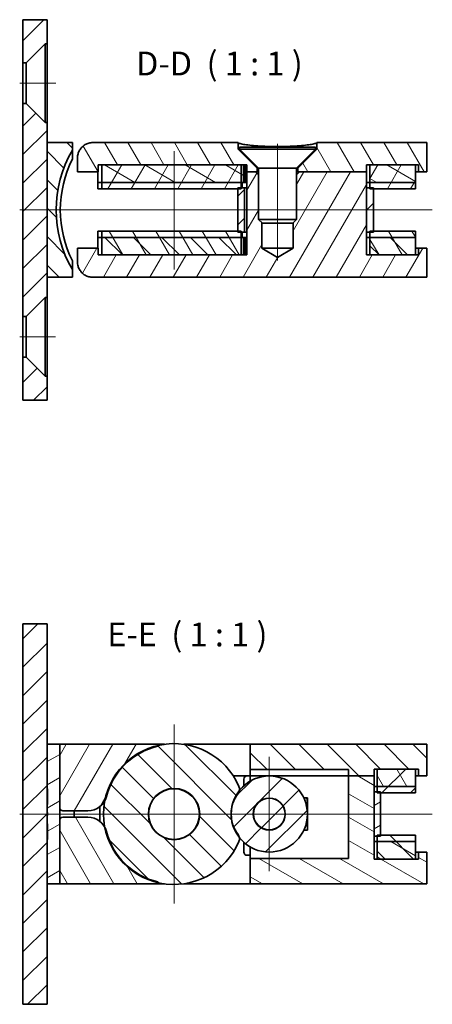
# Model space of a CAD drawing. Units: millimetres. Extents: x 55 to 584, y 10 to 392.
# Drawn here: x 186 to 251, y 237 to 392 of the extents above; entities that cross this region are included whole.
import ezdxf

# ---------------------------------------------------------------- set-up
doc = ezdxf.new("R2010")
doc.units = ezdxf.units.MM
for name, color, linetype, lineweight, true_color in [('Mittellinie(DIN)', 1, 'Continuous', 18, 0xff0000), ('Mittelpunktmarkierung(DIN)', 1, 'Continuous', 18, 0xff0000), ('Schraffur', 7, 'Continuous', 9, 0x1e1e47)]:
    doc.layers.add(name, color=color, linetype=linetype, lineweight=lineweight, true_color=true_color)
doc.layers.add('Sichtbare Kanten(DIN)', color=7, linetype='Continuous', lineweight=35)
doc.layers.add('Symbole(DIN)', color=7, linetype='Continuous', lineweight=18)
doc.styles.add('Aktuell-DINGroßer Text', font='arial.ttf')
pattern_1 = [(45, (0, 0), (-2.245064030267288, 2.245064030267288), [])]
pattern_2 = [(135, (0, 0), (-2.245064030267288, -2.245064030267288), [])]
pattern_3 = [(59.99999999999999, (0, 0), (-2.749630657015593, 1.5875), [])]
pattern_4 = [(120, (0, 0), (-2.749630657015593, -1.5875), [])]
pattern_5 = [(30, (0, 0), (-1.5875, 2.749630657015593), [])]
pattern_6 = [(150, (0, 0), (-1.5875, -2.749630657015593), [])]

msp = doc.modelspace()

# ---------------------------------------------------------------- hatches: boundary and pattern name
at = {"layer": 'Schraffur', "lineweight": 18, "true_color": 0xff00ff}
h = msp.add_hatch(dxfattribs=at)
h.set_pattern_fill('ANSI31', color=6, scale=25.4, style=0)
h.set_pattern_definition(pattern_1)
h.paths.add_polyline_path([(186.917343249244, 344.992449157879), (189.9173432492431, 347.9924491578799), (190.2173432492431, 347.99244915788), (190.2173432492421, 351.1734949918372), (190.2173432492358, 372.4114033239227), (190.2173432492349, 375.59244915788), (189.9173432492349, 375.5924491578799), (186.917343249234, 378.5924491578791), (186.417343249234, 378.5924491578789), (186.417343249244, 344.9924491578788)])
h.paths.add_polyline_path([(186.4173432492479, 331.7924491578788), (190.2173432492479, 331.79244915788), (190.2173432492468, 335.59244915788), (189.9173432492468, 335.5924491578799), (186.9173432492458, 338.5924491578789), (186.4173432492458, 338.5924491578788)])
h.paths.add_polyline_path([(190.2173432492301, 391.79244915788), (186.4173432492301, 391.7924491578788), (186.4173432492321, 384.9924491578788), (186.9173432492321, 384.992449157879), (189.9173432492312, 387.9924491578799), (190.2173432492312, 387.99244915788)])
h = msp.add_hatch(dxfattribs=at)
h.set_pattern_fill('ANSI31', color=6, scale=25.4, angle=90, style=0)
h.set_pattern_definition(pattern_2)
edge = h.paths.add_edge_path()
edge.add_ellipse((210.217343249239, 361.7924491578859), major_axis=(-15.9999999999972, -9.412729120100988), ratio=1, start_angle=299.0637787944074, end_angle=360)
edge.add_line((194.2173432492418, 352.379720037785), (194.2173432492422, 351.1734949918385))
edge.add_line((194.2173432492422, 351.1734949918384), (190.2173432492421, 351.1734949918372))
edge.add_line((190.2173432492421, 351.1734949918372), (190.2173432492358, 372.4114033239227))
edge.add_line((190.2173432492358, 372.4114033239227), (194.2173432492358, 372.4114033239239))
edge.add_line((194.2173432492358, 372.4114033239239), (194.2173432492362, 371.2051782779774))
h = msp.add_hatch(dxfattribs=at)
h.set_pattern_fill('ANSI31', color=6, scale=25.4, angle=75.00000000000001, style=0)
h.set_pattern_definition(pattern_4)
h.paths.add_polyline_path([(232.7173432492359, 371.3924491578927), (229.7173432492368, 368.3924491578917), (229.7173432492369, 367.7924491578917), (229.9758432492373, 367.7924491578918), (240.5153022203621, 367.7924491578949), (240.5153022203618, 368.8924491578949), (241.0735008378341, 368.8924491578951), (248.2173432492363, 368.8924491578972), (248.7173432492366, 368.8924491578974), (248.7173432492369, 367.7924491578974), (250.0173432492369, 367.7924491578977), (250.0173432492355, 372.4114033239405), (232.7173432492356, 372.4114033239365)])
edge = h.paths.add_edge_path()
edge.add_line((223.3173432492368, 368.3924491578898), (220.3173432492359, 371.3924491578889))
edge.add_line((220.3173432492359, 371.3924491578889), (220.3173432492356, 372.4114033239327))
edge.add_line((220.3173432492355, 372.4114033239328), (197.4173432492356, 372.4114033239249))
edge.add_spline(control_points=[(197.4173432492356, 372.4114033239249), (197.1214285306904, 372.4114033239248), (196.7731823249293, 372.3419848111821), (196.2261327248522, 372.1150061378399), (195.9306411599699, 371.9171324804277), (195.5115212317886, 371.4972685236037), (195.3138882008203, 371.2008327419276), (195.0868085987688, 370.6516682901221), (195.0173432492362, 370.3016577357308), (195.0173432492363, 370.0042933607502)], knot_values=[0, 0, 0, 0, 0.08877441556355485, 0.08877441556355485, 0.1776807037320175, 0.1776807037320175, 0.2667498438661027, 0.2667498438661027, 0.3559591563602809, 0.3559591563602809, 0.3559591563602809, 0.3559591563602809], degree=3, periodic=0)
edge.add_line((195.0173432492363, 370.0042933607502), (195.0173432492369, 367.7924491578814))
edge.add_line((195.0173432492369, 367.7924491578814), (198.2532416340907, 367.7924491578823))
edge.add_line((198.2532416340907, 367.7924491578824), (198.2532416340904, 368.8924491578824))
edge.add_line((198.2532416340904, 368.8924491578824), (198.8450619259574, 368.8924491578826))
edge.add_line((198.8450619259574, 368.8924491578825), (220.7962791631076, 368.8924491578891))
edge.add_line((220.7962791631076, 368.8924491578891), (221.1612152841889, 368.8924491578892))
edge.add_line((221.1612152841889, 368.8924491578892), (221.6964704381178, 368.8924491578894))
edge.add_line((221.6964704381178, 368.8924491578894), (221.6964704381181, 367.7924491578893))
edge.add_line((221.6964704381181, 367.7924491578893), (223.0588432492372, 367.7924491578897))
edge.add_line((223.0588432492372, 367.7924491578897), (223.3173432492369, 367.7924491578898))
edge.add_line((223.317343249237, 367.7924491578898), (223.3173432492368, 368.3924491578899))
h = msp.add_hatch(dxfattribs=at)
h.set_pattern_fill('ANSI31', color=6, scale=25.4, angle=105, style=0)
h.set_pattern_definition(pattern_6)
h.paths.add_polyline_path([(198.8450619259578, 368.8924491578825), (198.8450619259586, 366.1424491578825), (220.7962791631084, 366.1424491578891), (221.1612152841897, 366.1424491578891), (221.1612152841889, 368.8924491578892), (220.7962791631076, 368.8924491578891)])
h.paths.add_polyline_path([(248.2173432492372, 366.1424491578972), (248.2173432492364, 368.8924491578972), (241.0735008378346, 368.8924491578951), (241.0735008378354, 366.142449157895)])
h = msp.add_hatch(dxfattribs=at)
h.set_pattern_fill('ANSI31', color=6, scale=25.4, angle=15, style=0)
h.set_pattern_definition(pattern_3)
h.paths.add_polyline_path([(198.8450619259569, 368.8924491578826), (198.845061925958, 365.1424491578826), (220.2736215043811, 365.1424491578889), (220.7962791631087, 365.1424491578891), (220.7962791631087, 365.2924491578891), (220.7962791631084, 366.1424491578891), (220.7962791631076, 368.8924491578891)])
h.paths.add_polyline_path([(248.2173432492372, 365.1424491578973), (248.2173432492361, 368.8924491578973), (241.0735008378336, 368.8924491578951), (241.0735008378347, 365.2924491578951), (241.0735008378347, 365.1424491578951), (241.6260553638667, 365.1424491578953)])
h = msp.add_hatch(dxfattribs=at)
h.set_pattern_fill('ANSI31', color=6, scale=25.4, angle=15, style=0)
h.set_pattern_definition(pattern_3)
edge = h.paths.add_edge_path()
edge.add_line((223.5173432492374, 367.3339491578898), (223.0588432492373, 367.7924491578897))
edge.add_line((223.0588432492372, 367.7924491578897), (221.6964704381184, 367.7924491578893))
edge.add_line((221.6964704381184, 367.7924491578893), (221.6964704381223, 354.6924491578893))
edge.add_line((221.6964704381223, 354.6924491578893), (221.1612152841929, 354.6924491578891))
edge.add_line((221.1612152841929, 354.6924491578892), (220.7962791631113, 354.6924491578891))
edge.add_line((220.7962791631113, 354.6924491578891), (198.8450619259608, 354.6924491578825))
edge.add_line((198.8450619259608, 354.6924491578825), (198.2532416340948, 354.6924491578823))
edge.add_line((198.2532416340948, 354.6924491578824), (198.2532416340945, 355.7924491578824))
edge.add_line((198.2532416340945, 355.7924491578824), (195.0173432492408, 355.7924491578814))
edge.add_line((195.0173432492408, 355.7924491578814), (195.0173432492415, 353.5806049550127))
edge.add_spline(control_points=[(195.0173432492414, 353.5806049550127), (195.0173432492415, 353.2832405800321), (195.0868085987743, 352.9332300256409), (195.3138882008261, 352.3840655738355), (195.5115212317946, 352.0876297921595), (195.9306411599762, 351.6677658353358), (196.2261327248586, 351.4698921779237), (196.7731823249358, 351.2429135045818), (197.121428530697, 351.1734949918394), (197.4173432492422, 351.1734949918394)], knot_values=[-0.3559591563602826, -0.3559591563602826, -0.3559591563602826, -0.3559591563602826, -0.2667498438661027, -0.2667498438661027, -0.1776807037320165, -0.1776807037320165, -0.08877441556355481, -0.08877441556355481, 0, 0, 0, 0], degree=3, periodic=0)
edge.add_line((197.4173432492422, 351.1734949918394), (250.0173432492422, 351.173494991855))
edge.add_line((250.0173432492422, 351.173494991855), (250.0173432492408, 355.7924491578977))
edge.add_line((250.0173432492408, 355.7924491578977), (248.7173432492408, 355.7924491578974))
edge.add_line((248.7173432492408, 355.7924491578974), (248.7173432492411, 354.6924491578973))
edge.add_line((248.7173432492411, 354.6924491578974), (248.21734324924, 354.6924491578972))
edge.add_line((248.21734324924, 354.6924491578972), (241.0735008378376, 354.6924491578951))
edge.add_line((241.0735008378376, 354.6924491578951), (240.5153022203663, 354.6924491578949))
edge.add_line((240.5153022203663, 354.6924491578949), (240.5153022203652, 358.2924491578949))
edge.add_line((240.5153022203652, 358.292449157895), (240.5153022203631, 365.292449157895))
edge.add_line((240.5153022203631, 365.2924491578949), (240.5153022203624, 367.7924491578949))
edge.add_line((240.5153022203625, 367.7924491578949), (229.9758432492373, 367.7924491578918))
edge.add_line((229.9758432492372, 367.7924491578918), (229.5173432492373, 367.3339491578916))
edge.add_line((229.5173432492374, 367.3339491578917), (229.5173432492394, 360.3058991578917))
edge.add_line((229.5173432492394, 360.3058991578916), (228.9758432492396, 359.7643991578915))
edge.add_line((228.9758432492396, 359.7643991578915), (228.9758432492408, 355.7924491578914))
edge.add_line((228.9758432492408, 355.7924491578915), (226.5173432492412, 354.3152333260115))
edge.add_line((226.5173432492412, 354.3152333260115), (224.0588432492408, 355.7924491578901))
edge.add_line((224.0588432492408, 355.79244915789), (224.0588432492396, 359.76439915789))
edge.add_line((224.0588432492396, 359.76439915789), (223.5173432492395, 360.3058991578899))
edge.add_line((223.5173432492394, 360.3058991578899), (223.5173432492374, 367.3339491578899))
h = msp.add_hatch(dxfattribs=at)
h.set_pattern_fill('ANSI31', color=6, scale=25.4, style=0)
h.set_pattern_definition(pattern_1)
h.paths.add_polyline_path([(221.3129804400012, 358.2924491578893), (221.3129804399991, 365.2924491578892), (220.7962791631087, 365.2924491578891), (220.2736215043811, 365.2924491578889), (220.2736215043811, 365.1424491578889), (220.2736215043831, 358.4424491578889), (220.2736215043831, 358.2924491578889), (220.7962791631102, 358.2924491578891)])
h.paths.add_polyline_path([(240.5153022203629, 365.2924491578949), (240.5153022203649, 358.292449157895), (241.0735008378355, 358.2924491578951), (241.6260553638687, 358.2924491578952), (241.6260553638687, 358.4424491578952), (241.6260553638667, 365.1424491578953), (241.6260553638666, 365.2924491578952), (241.0735008378347, 365.2924491578951)])
at = {"layer": 'Schraffur'}
h = msp.add_hatch(dxfattribs=at)
h.set_pattern_fill('ANSI31', color=256, scale=25.4, angle=75.00000000000001, style=0)
h.set_pattern_definition(pattern_4)
h.paths.add_polyline_path([(220.7962791631113, 354.6924491578891), (220.7962791631104, 357.442449157889), (220.7962791631102, 358.2924491578891), (220.7962791631101, 358.4424491578891), (220.2736215043831, 358.4424491578889), (198.8450619259586, 358.4424491578826), (198.8450619259597, 354.6924491578826)])
h.paths.add_polyline_path([(241.0735008378354, 358.4424491578951), (241.0735008378355, 358.2924491578951), (241.0735008378366, 354.6924491578951), (248.2173432492396, 354.6924491578972), (248.2173432492385, 358.4424491578972), (241.6260553638687, 358.4424491578952)])
at = {"layer": 'Schraffur', "lineweight": 18, "true_color": 0xff00ff}
h = msp.add_hatch(dxfattribs=at)
h.set_pattern_fill('ANSI31', color=6, scale=25.4, angle=90, style=0)
h.set_pattern_definition(pattern_2)
h.paths.add_polyline_path([(198.845061925961, 357.4424491578826), (198.8450619259618, 354.6924491578825), (220.7962791631113, 354.6924491578891), (221.1612152841929, 354.6924491578891), (221.1612152841921, 357.4424491578892), (220.7962791631104, 357.442449157889)])
h.paths.add_polyline_path([(248.2173432492405, 354.6924491578972), (248.2173432492396, 357.4424491578972), (241.0735008378378, 357.4424491578951), (241.0735008378387, 354.6924491578951)])
h = msp.add_hatch(dxfattribs=at)
h.set_pattern_fill('ANSI31', color=6, scale=25.4, style=0)
h.set_pattern_definition(pattern_1)
h.paths.add_polyline_path([(190.2173432491523, 296.541069269752), (186.4173432491524, 296.5410692697509), (186.4173432491702, 236.5410692697509), (190.2173432491702, 236.5410692697521), (190.2173432491645, 255.5410692697521), (190.2173432491625, 262.5410692697521), (190.2173432491617, 265.0108831347967), (190.2173432491614, 266.3102834104213), (190.2173432491612, 266.7738504663357), (190.2173432491608, 268.0698834886906), (190.2173432491601, 270.5410692697521), (190.217343249158, 277.5410692697521)])
h = msp.add_hatch(dxfattribs=at)
h.set_pattern_fill('ANSI31', color=6, scale=25.4, angle=-15, style=0)
h.set_pattern_definition(pattern_5)
h.paths.add_polyline_path([(190.3173432491614, 266.3102834104214), (190.2173432491614, 266.3102834104213), (190.2173432491617, 265.0108831347967), (190.3173432491617, 265.0108831347968), (190.3173432491625, 262.5410692697521), (190.2173432491625, 262.5410692697521), (190.2173432491645, 255.5410692697521), (192.2173432491645, 255.5410692697527), (192.2173432491616, 265.5410692697527), (192.217343249161, 267.5410692697527), (192.217343249158, 277.5410692697527), (190.217343249158, 277.5410692697521), (190.2173432491601, 270.5410692697521), (190.3173432491601, 270.5410692697521), (190.3173432491608, 268.0698834886907), (190.2173432491608, 268.0698834886906), (190.2173432491612, 266.7738504663357), (190.3173432491612, 266.7738504663357)])
h = msp.add_hatch(dxfattribs=at)
h.set_pattern_fill('ANSI31', color=6, scale=25.4, angle=15, style=0)
h.set_pattern_definition(pattern_3)
edge = h.paths.add_edge_path()
edge.add_line((207.6643824607019, 277.2407137130371), (207.6832903339825, 277.347945591021))
edge.add_line((207.6832903339825, 277.347945591021), (207.7173432491573, 277.5410692697573))
edge.add_line((207.7173432491574, 277.5410692697573), (192.2173432491574, 277.5410692697527))
edge.add_line((192.2173432491573, 277.5410692697527), (192.2173432491603, 267.5410692697527))
edge.add_ellipse((192.7173432491603, 267.5410692697528), major_axis=(-0.5, -1.499744472078243e-13), ratio=1, start_angle=0, end_angle=90.0000000000001)
edge.add_line((192.7173432491605, 267.0410692697528), (196.6619015374345, 267.041069269754))
edge.add_ellipse((196.6619015374336, 270.041069269754), major_axis=(9.006793505154157e-13, -3.000000000000003), ratio=1, start_angle=0, end_angle=62.35051202479462)
edge.add_ellipse((196.6619015374335, 270.041069269754), major_axis=(2.657409260723985, -1.392183903447833), ratio=1, start_angle=0, end_angle=13.17197578927474)
edge.add_ellipse((210.2173432491606, 266.5410692697581), major_axis=(-10.65070420207122, 2.749999999996799), ratio=1, start_angle=297.8975058359138, end_angle=360, ccw=False)
h = msp.add_hatch(dxfattribs=at)
h.set_pattern_fill('ANSI31', color=6, scale=25.4, angle=90, style=0)
h.set_pattern_definition(pattern_2)
edge = h.paths.add_edge_path()
edge.add_ellipse((210.2173432491613, 266.5410692697581), major_axis=(10.21778124999871, 4.336697629207595), ratio=1, start_angle=0, end_angle=80.19894095033801)
edge.add_ellipse((210.2173432491613, 266.5410692697581), major_axis=(-2.534052915178794, 10.80687632126295), ratio=1, start_angle=0, end_angle=65.85684258091563)
edge.add_ellipse((210.2173432491612, 266.5410692697581), major_axis=(-10.89803245100379, 2.107816096548158), ratio=1, start_angle=0, end_angle=21.89311965824017)
edge.add_ellipse((210.2173432491613, 266.5410692697581), major_axis=(-10.89803245100273, -2.107816096553886), ratio=1, start_angle=0, end_angle=65.85684258092108)
edge.add_ellipse((210.2173432491613, 266.5410692697581), major_axis=(-2.534052915172075, -10.80687632126454), ratio=1, start_angle=0, end_angle=80.1989409503364)
edge.add_ellipse((219.4225515824958, 262.6341344686756), major_axis=(1.012572916666769, -0.4297628281190697), ratio=1, start_angle=0, end_angle=33.05580494292376)
edge.add_ellipse((219.4225515824957, 262.6341344686755), major_axis=(1.083094115319865, 0.1921123040296995), ratio=1, start_angle=3.433553349307035e-14, end_angle=26.88819816186352)
edge.add_ellipse((224.6173432491613, 266.5410692697623), major_axis=(-4.31567307692214, -3.245761219364371), ratio=1, start_angle=323.0536535348355, end_angle=359.99999999999994, ccw=False)
edge.add_ellipse((224.6173432491613, 266.5410692697623), major_axis=(-5.400000000000019, -1.513675526532313e-12), ratio=1, start_angle=323.0536535348373, end_angle=360, ccw=False)
edge.add_ellipse((219.4225515824935, 270.448004070846), major_axis=(0.8791185897437426, -0.6611735817218319), ratio=1, start_angle=1.017777498068325e-13, end_angle=26.88819816186556)
edge.add_ellipse((219.4225515824934, 270.448004070846), major_axis=(1.083094115319947, -0.1921123040290415), ratio=1, start_angle=0, end_angle=33.05580494292345)
edge = h.paths.add_edge_path(flags=0)
edge.add_ellipse((210.2173432491613, 266.5410692697581), major_axis=(4.04, 1.200356015839532e-12), ratio=1, start_angle=0, end_angle=360)
h = msp.add_hatch(dxfattribs=at)
h.set_pattern_fill('ANSI31', color=6, scale=25.4, angle=90, style=0)
h.set_pattern_definition(pattern_2)
h.paths.add_polyline_path([(237.7173432491589, 273.5410692697662), (237.7173432491592, 272.5410692697662), (241.7173432491592, 272.5410692697674), (241.7173432491589, 273.6410692697674), (242.2173432491594, 273.6410692697675), (248.2173432491594, 273.6410692697693), (248.7173432491589, 273.6410692697695), (248.7173432491592, 272.5410692697695), (250.0173432491592, 272.5410692697699), (250.0173432491577, 277.5410692697699), (222.2173432491578, 277.5410692697616), (222.217343249159, 273.5410692697616)])
h = msp.add_hatch(dxfattribs=at)
h.set_pattern_fill('ANSI31', color=6, scale=25.4, angle=75.00000000000001, style=0)
h.set_pattern_definition(pattern_4)
h.paths.add_polyline_path([(242.2173432491595, 273.6410692697675), (242.2173432491604, 270.8910692697675), (248.2173432491604, 270.8910692697693), (248.2173432491595, 273.6410692697693)])
h = msp.add_hatch(dxfattribs=at)
h.set_pattern_fill('ANSI31', color=6, scale=25.4, style=0)
h.set_pattern_definition(pattern_1)
h.paths.add_polyline_path([(242.2173432491593, 273.6410692697676), (242.2173432491604, 270.0410692697675), (242.2173432491604, 269.8910692697676), (242.7173432491602, 269.8910692697677), (248.2173432491604, 269.8910692697693), (248.2173432491593, 273.6410692697693)])
h = msp.add_hatch(dxfattribs=at)
h.set_pattern_fill('ANSI31', color=6, scale=25.4, style=0)
h.set_pattern_definition(pattern_1)
edge = h.paths.add_edge_path()
edge.add_ellipse((225.2173432491614, 266.5410692697625), major_axis=(-4.711697551347949, 3.714822497054431), ratio=1, start_angle=0, end_angle=38.25314703885184)
edge.add_ellipse((225.2173432491614, 266.5410692697625), major_axis=(-5.999999999999988, -1.691036859515442e-12), ratio=1, start_angle=9.005273286001535e-15, end_angle=38.25314703885353)
edge.add_ellipse((225.2173432491614, 266.5410692697625), major_axis=(-4.711697551345749, -3.71482249705723), ratio=1, start_angle=0, end_angle=283.4937059222948)
edge = h.paths.add_edge_path(flags=0)
edge.add_ellipse((225.2173432491614, 266.5410692697625), major_axis=(7.509233381840024e-13, -2.525), ratio=1, start_angle=0, end_angle=360)
h = msp.add_hatch(dxfattribs=at)
h.set_pattern_fill('ANSI31', color=6, scale=25.4, angle=105, style=0)
h.set_pattern_definition(pattern_6)
h.paths.add_polyline_path([(241.7173432491596, 272.5410692697674), (237.7173432491596, 272.5410692697662), (237.7173432491634, 259.5410692697662), (222.2173432491634, 259.5410692697616), (222.2173432491646, 255.5410692697616), (250.0173432491646, 255.5410692697698), (250.0173432491631, 260.5410692697699), (248.7173432491632, 260.5410692697695), (248.7173432491635, 259.4410692697695), (248.2173432491632, 259.4410692697693), (242.2173432491632, 259.4410692697675), (241.7173432491635, 259.4410692697674), (241.7173432491624, 263.0410692697674), (241.7173432491603, 270.0410692697674)])
h = msp.add_hatch(dxfattribs=at)
h.set_pattern_fill('ANSI31', color=6, scale=25.4, style=0)
h.set_pattern_definition(pattern_1)
edge = h.paths.add_edge_path()
edge.add_ellipse((225.2173432491614, 266.5410692697625), major_axis=(1.905193411508815, -1.618714942398257), ratio=1, start_angle=0, end_angle=360)
h = msp.add_hatch(dxfattribs=at)
h.set_pattern_fill('ANSI31', color=6, scale=25.4, angle=-15, style=0)
h.set_pattern_definition(pattern_5)
h.paths.add_polyline_path([(241.7173432491601, 270.0410692697674), (241.7173432491622, 263.0410692697674), (242.2173432491617, 263.0410692697675), (242.7173432491622, 263.0410692697677), (242.7173432491622, 263.1910692697677), (242.7173432491602, 269.8910692697677), (242.7173432491601, 270.0410692697677), (242.2173432491604, 270.0410692697675)])
h = msp.add_hatch(dxfattribs=at)
h.set_pattern_fill('ANSI31', color=6, scale=25.4, angle=75.00000000000001, style=0)
h.set_pattern_definition(pattern_4)
edge = h.paths.add_edge_path()
edge.add_line((207.7173432491642, 255.5410692697573), (207.6832903339892, 255.7341929484935))
edge.add_line((207.6832903339892, 255.7341929484935), (207.6643824607086, 255.8414248264774))
edge.add_ellipse((210.2173432491609, 266.541069269758), major_axis=(-2.552960788452296, -10.69964444328058), ratio=1, start_angle=297.8975058359139, end_angle=360, ccw=False)
edge.add_ellipse((196.6619015374358, 263.0410692697539), major_axis=(2.904737509655522, 0.7500000000009361), ratio=1, start_angle=0, end_angle=13.17197578929184)
edge.add_ellipse((196.661901537436, 263.041069269754), major_axis=(2.657409260722599, 1.392183903450179), ratio=1, start_angle=7.951386703658787e-15, end_angle=62.35051202477742)
edge.add_line((196.6619015374351, 266.041069269754), (192.717343249161, 266.0410692697528))
edge.add_ellipse((192.7173432491612, 265.5410692697528), major_axis=(-1.481564570050007e-13, 0.4999999999999998), ratio=1, start_angle=3.247380791655799e-13, end_angle=90.0000000000001)
edge.add_line((192.2173432491612, 265.5410692697527), (192.2173432491642, 255.5410692697527))
edge.add_line((192.2173432491641, 255.5410692697527), (207.7173432491641, 255.5410692697573))
at = {"layer": 'Schraffur'}
h = msp.add_hatch(dxfattribs=at)
h.set_pattern_fill('ANSI31', color=256, scale=25.4, angle=90, style=0)
h.set_pattern_definition(pattern_2)
h.paths.add_polyline_path([(242.2173432491616, 263.1910692697675), (242.2173432491617, 263.0410692697675), (242.2173432491627, 259.4410692697675), (248.2173432491628, 259.4410692697693), (248.2173432491616, 263.1910692697693), (242.7173432491622, 263.1910692697677)])
at = {"layer": 'Schraffur', "lineweight": 18, "true_color": 0xff00ff}
h = msp.add_hatch(dxfattribs=at)
h.set_pattern_fill('ANSI31', color=6, scale=25.4, angle=105, style=0)
h.set_pattern_definition(pattern_6)
h.paths.add_polyline_path([(242.2173432491628, 262.1910692697675), (242.2173432491636, 259.4410692697675), (248.2173432491636, 259.4410692697693), (248.2173432491628, 262.1910692697693)])

# ---------------------------------------------------------------- linework, layer by layer
at = {"layer": 'Mittellinie(DIN)', "linetype": 'Continuous'}
for p, q in [((185.9173432492331, 381.7924491578788), (191.5843816982557, 381.7924491578804)), ((226.5173432492359, 372.2142373895475), (226.5173432492413, 353.8262552987384)), ((250.8848573865666, 361.7924491578981), (185.9173432492389, 361.7924491578787)), ((191.5553450885939, 341.7924491578804), (185.9173432492449, 341.7924491578787)), ((250.8439040317398, 266.5410692697696), (185.9173432491613, 266.5410692697508))]:
    msp.add_line(p, q, dxfattribs=at)
at = {"layer": 'Mittelpunktmarkierung(DIN)', "linetype": 'Continuous'}
for p, q in [((210.217343249239, 371.0362326246104), (210.217343249239, 352.3852021743893)), ((210.717343249239, 361.7924491578859), (209.717343249239, 361.7924491578859)), ((210.2173432491613, 280.641069269758), (210.2173432491613, 252.4410692697581)), ((225.2173432491614, 275.5410692697625), (225.2173432491614, 257.5410692697624)), ((210.7173432491613, 266.5410692697581), (209.7173432491613, 266.5410692697581)), ((225.7173432491614, 266.5410692697625), (224.7173432491613, 266.5410692697625))]:
    msp.add_line(p, q, dxfattribs=at)
at = {"layer": 'Sichtbare Kanten(DIN)'}
for p, q in [((190.2173432492301, 391.79244915788), (186.4173432492301, 391.7924491578788)), ((186.4173432492301, 391.7924491578788), (186.4173432492321, 384.9924491578789)), ((190.2173432492312, 387.99244915788), (190.2173432492301, 391.79244915788)), ((186.9173432492321, 384.992449157879), (189.9173432492312, 387.9924491578799)), ((189.9173432492312, 387.9924491578799), (190.2173432492312, 387.99244915788)), ((189.9173432492312, 387.9924491578799), (189.9173432492349, 375.5924491578799)), ((190.2173432492312, 387.99244915788), (190.2173432492349, 375.5924491578801)), ((186.4173432492321, 384.9924491578789), (186.9173432492321, 384.992449157879)), ((186.417343249234, 378.5924491578789), (186.4173432492321, 384.9924491578789)), ((186.9173432492321, 384.992449157879), (186.917343249234, 378.5924491578791)), ((186.917343249234, 378.5924491578791), (186.417343249234, 378.5924491578789)), ((186.417343249234, 378.5924491578789), (186.417343249244, 344.9924491578788)), ((189.9173432492349, 375.5924491578799), (186.917343249234, 378.5924491578791)), ((190.2173432492349, 375.59244915788), (189.9173432492349, 375.5924491578799)), ((190.2173432492431, 347.99244915788), (190.2173432492349, 375.59244915788)), ((194.2173432492358, 372.4114033239239), (190.2173432492358, 372.4114033239227)), ((190.2173432492358, 372.4114033239227), (190.2173432492421, 351.1734949918372)), ((194.2173432492362, 371.2051782779774), (194.2173432492358, 372.4114033239239)), ((194.2173430264173, 371.2051782796377), (194.2173430264177, 369.8369211742872)), ((220.3173432492358, 372.4114033239328), (197.4173432492358, 372.4114033239249)), ((220.3173432492362, 371.3924491578889), (220.3173432492358, 372.4114033239328)), ((223.317343249237, 368.3924491578898), (220.3173432492362, 371.3924491578889)), ((220.3173432492362, 371.3924491578889), (220.5173432492364, 371.392449157889)), ((220.5173432492361, 371.692449157889), (232.5173432492361, 371.6924491578926)), ((220.5173432492361, 371.692449157889), (220.5173432492361, 371.392449157889)), ((220.5173432492362, 371.392449157889), (232.5173432492362, 371.3924491578925)), ((223.5173432492371, 368.3924491578899), (220.5173432492361, 371.392449157889)), ((229.5173432492371, 368.3924491578916), (232.5173432492362, 371.3924491578925)), ((232.7173432492362, 371.3924491578927), (229.7173432492371, 368.3924491578917)), ((232.5173432492361, 371.6924491578926), (232.5173432492362, 371.3924491578925)), ((232.5173432492365, 371.3924491578925), (232.7173432492362, 371.3924491578927)), ((250.0173432492359, 372.4114033239405), (232.7173432492359, 372.4114033239365)), ((232.7173432492359, 372.4114033239365), (232.7173432492362, 371.3924491578927)), ((250.0173432492372, 367.7924491578977), (250.0173432492359, 372.4114033239405)), ((195.0173432492365, 370.0042933607502), (195.0173432492371, 367.7924491578814)), ((198.2532416340909, 367.7924491578824), (198.2532416340906, 368.8924491578824)), ((198.2532416340906, 368.8924491578824), (221.6964704381181, 368.8924491578894)), ((198.8450619259577, 368.8924491578825), (198.8450619259585, 366.1424491578825)), ((221.1612152841888, 368.8924491578891), (198.8450619259577, 368.8924491578825)), ((198.8450619259571, 368.8924491578826), (198.8450619259582, 365.1424491578826)), ((220.7962791631076, 368.8924491578891), (198.8450619259571, 368.8924491578826)), ((220.7962791631087, 365.1424491578891), (220.7962791631076, 368.8924491578891)), ((221.1612152841897, 366.1424491578891), (221.1612152841888, 368.8924491578891)), ((221.425840627109, 366.1424491578892), (221.4258406271082, 368.8924491578892)), ((221.6964704381181, 368.8924491578894), (221.6964704381184, 367.7924491578893)), ((223.3173432492372, 367.7924491578898), (223.317343249237, 368.3924491578898)), ((223.317343249237, 368.3924491578898), (223.5173432492374, 368.3924491578898)), ((223.5173432492371, 368.3924491578899), (229.5173432492371, 368.3924491578917)), ((223.5173432492371, 368.3924491578899), (223.5173432492394, 360.3058991578899)), ((229.5173432492373, 368.3924491578916), (229.717343249237, 368.3924491578916)), ((229.5173432492371, 368.3924491578916), (229.5173432492395, 360.3058991578916)), ((229.7173432492371, 368.3924491578917), (229.7173432492373, 367.7924491578917)), ((240.5153022203625, 367.7924491578949), (240.5153022203622, 368.8924491578949)), ((240.5153022203622, 368.8924491578949), (248.717343249237, 368.8924491578973)), ((248.2173432492365, 368.8924491578972), (241.0735008378346, 368.892449157895)), ((241.0735008378346, 368.892449157895), (241.0735008378354, 366.142449157895)), ((248.217343249236, 368.8924491578973), (241.0735008378335, 368.8924491578951)), ((241.0735008378335, 368.8924491578951), (241.0735008378346, 365.1424491578951)), ((248.2173432492373, 366.1424491578972), (248.2173432492365, 368.8924491578972)), ((248.2173432492371, 365.1424491578973), (248.217343249236, 368.8924491578973)), ((248.717343249237, 368.8924491578973), (248.7173432492373, 367.7924491578973)), ((195.0173432492371, 367.7924491578814), (198.2532416340909, 367.7924491578824)), ((198.2173432492371, 366.1424491578823), (198.2173432492367, 367.7924491578823)), ((198.2173432492374, 365.1424491578824), (198.2173432492366, 367.7924491578824)), ((223.0588432492372, 367.7924491578897), (221.6964704381184, 367.7924491578893)), ((221.6964704381184, 367.7924491578893), (221.6964704381223, 354.6924491578893)), ((221.6964704381184, 367.7924491578893), (223.3173432492372, 367.7924491578898)), ((223.5173432492374, 367.3339491578898), (223.0588432492372, 367.7924491578897)), ((223.5173432492375, 367.7924491578898), (223.3173432492372, 367.7924491578898)), ((229.9758432492372, 367.7924491578918), (229.5173432492374, 367.3339491578917)), ((229.7173432492372, 367.7924491578917), (229.5173432492375, 367.7924491578917)), ((229.7173432492373, 367.7924491578917), (240.5153022203625, 367.7924491578949)), ((240.5153022203625, 367.7924491578949), (229.9758432492372, 367.7924491578918)), ((240.5153022203664, 354.6924491578949), (240.5153022203625, 367.7924491578949)), ((248.7173432492373, 367.7924491578974), (248.2173432492372, 367.7924491578972)), ((248.7173432492372, 367.7924491578973), (250.0173432492372, 367.7924491578977)), ((198.2173432492378, 366.1424491578823), (198.8450619259585, 366.1424491578825)), ((198.2173432492374, 365.1424491578824), (198.8450619259581, 365.1424491578826)), ((198.8450619259585, 366.1424491578825), (221.1612152841897, 366.1424491578891)), ((198.8450619259582, 365.1424491578826), (220.7962791631087, 365.1424491578891)), ((221.3129804399991, 365.2924491578893), (220.2736215043811, 365.2924491578889)), ((220.2736215043811, 365.2924491578889), (220.2736215043832, 358.292449157889)), ((220.9258406271081, 365.2924491578892), (220.9258406271078, 366.1424491578891)), ((221.1612152841897, 366.1424491578891), (221.425840627109, 366.1424491578892)), ((221.3129804400013, 358.2924491578893), (221.3129804399991, 365.2924491578893)), ((221.4146315775039, 365.2924491578893), (221.3129804399991, 365.2924491578892)), ((221.414631577504, 365.2924491578893), (221.5812779216893, 365.2924491578893)), ((221.6964704381189, 366.1424491578893), (221.425840627109, 366.1424491578892)), ((221.5812779216893, 365.2924491578893), (221.6964704381193, 365.2924491578893)), ((241.0735008378354, 366.142449157895), (240.5153022203629, 366.1424491578949)), ((240.5153022203629, 365.292449157895), (240.515302220365, 358.292449157895)), ((241.6260553638666, 365.2924491578952), (240.5153022203629, 365.292449157895)), ((241.0735008378354, 366.142449157895), (248.2173432492373, 366.1424491578972)), ((241.0735008378346, 365.1424491578951), (248.2173432492371, 365.1424491578973)), ((241.6260553638688, 358.2924491578953), (241.6260553638666, 365.2924491578952)), ((223.5173432492394, 360.3058991578899), (229.5173432492395, 360.3058991578917)), ((224.1307932492396, 359.6924491578901), (223.5173432492394, 360.3058991578899)), ((228.9038932492396, 359.6924491578915), (229.5173432492395, 360.3058991578916)), ((224.0588432492408, 355.79244915789), (224.0588432492396, 359.76439915789)), ((228.9038932492397, 359.6924491578915), (224.1307932492396, 359.6924491578901)), ((228.9758432492397, 359.7643991578915), (228.9758432492408, 355.7924491578915)), ((198.8450619259585, 358.4424491578826), (198.2173432492384, 358.4424491578824)), ((198.2173432492384, 358.4424491578824), (198.2173432492391, 355.7924491578824)), ((198.2173432492404, 357.4424491578824), (198.8450619259611, 357.4424491578826)), ((198.2173432492402, 355.7924491578824), (198.2173432492397, 357.4424491578824)), ((220.7962791631101, 358.4424491578891), (198.8450619259585, 358.4424491578826)), ((198.8450619259585, 358.4424491578826), (198.8450619259596, 354.6924491578826)), ((198.8450619259611, 357.4424491578826), (198.8450619259619, 354.6924491578826)), ((221.1612152841921, 357.4424491578892), (198.8450619259611, 357.4424491578826)), ((220.2736215043832, 358.292449157889), (221.3129804400013, 358.2924491578893)), ((220.7962791631112, 354.6924491578891), (220.7962791631101, 358.4424491578891)), ((220.9258406271093, 358.2924491578891), (220.9258406271095, 357.4424491578891)), ((221.1612152841929, 354.6924491578892), (221.1612152841921, 357.4424491578892)), ((221.1612152841921, 357.4424491578893), (221.4258406271114, 357.4424491578893)), ((221.4146315775062, 358.2924491578893), (221.3129804400013, 358.2924491578893)), ((221.4146315775062, 358.2924491578893), (221.5812779216915, 358.2924491578893)), ((221.6964704381215, 357.4424491578893), (221.4258406271115, 357.4424491578893)), ((221.4258406271123, 354.6924491578893), (221.4258406271114, 357.4424491578893)), ((221.5812779216915, 358.2924491578893), (221.6964704381214, 358.2924491578893)), ((240.515302220365, 358.292449157895), (241.6260553638688, 358.2924491578953)), ((241.0735008378377, 357.4424491578951), (240.5153022203654, 357.4424491578949)), ((241.0735008378355, 358.4424491578951), (241.0735008378366, 354.6924491578951)), ((248.2173432492385, 358.4424491578972), (241.0735008378355, 358.4424491578951)), ((248.2173432492395, 357.4424491578972), (241.0735008378377, 357.4424491578951)), ((241.0735008378377, 357.4424491578951), (241.0735008378386, 354.6924491578951)), ((248.2173432492396, 354.6924491578972), (248.2173432492385, 358.4424491578972)), ((248.2173432492404, 354.6924491578972), (248.2173432492395, 357.4424491578972)), ((198.2532416340945, 355.7924491578824), (195.0173432492408, 355.7924491578814)), ((195.0173432492408, 355.7924491578814), (195.0173432492414, 353.5806049550126)), ((198.2532416340948, 354.6924491578824), (198.2532416340945, 355.7924491578824)), ((226.5173432492412, 354.3152333260115), (224.0588432492408, 355.79244915789)), ((224.0588432492408, 355.79244915789), (228.9758432492408, 355.7924491578915)), ((228.9758432492408, 355.7924491578915), (226.5173432492412, 354.3152333260115)), ((248.2173432492402, 355.7924491578972), (248.7173432492409, 355.7924491578974)), ((250.0173432492409, 355.7924491578977), (248.7173432492409, 355.7924491578973)), ((248.7173432492409, 355.7924491578973), (248.7173432492412, 354.6924491578973)), ((250.0173432492422, 351.173494991855), (250.0173432492409, 355.7924491578977)), ((221.6964704381223, 354.6924491578893), (198.2532416340948, 354.6924491578824)), ((198.8450619259619, 354.6924491578826), (221.1612152841929, 354.6924491578892)), ((198.8450619259596, 354.6924491578826), (220.7962791631112, 354.6924491578891)), ((248.7173432492412, 354.6924491578973), (240.5153022203664, 354.6924491578949)), ((241.0735008378386, 354.6924491578951), (248.2173432492404, 354.6924491578972)), ((241.0735008378366, 354.6924491578951), (248.2173432492396, 354.6924491578972)), ((194.2173430264225, 353.7479767987722), (194.2173430264228, 352.3797211835379)), ((190.2173432492421, 351.1734949918372), (194.2173432492422, 351.1734949918384)), ((194.2173432492422, 351.1734949918384), (194.2173432492418, 352.379720037785)), ((197.4173432492421, 351.1734949918394), (250.0173432492422, 351.173494991855)), ((186.917343249244, 344.992449157879), (189.9173432492431, 347.9924491578799)), ((189.9173432492431, 347.9924491578799), (190.2173432492431, 347.99244915788)), ((189.9173432492468, 335.5924491578799), (189.9173432492431, 347.9924491578799)), ((190.2173432492431, 347.9924491578799), (190.2173432492468, 335.59244915788)), ((186.417343249244, 344.9924491578788), (186.917343249244, 344.992449157879)), ((186.4173432492459, 338.5924491578788), (186.417343249244, 344.9924491578788)), ((186.9173432492458, 338.5924491578791), (186.9173432492439, 344.992449157879)), ((186.9173432492458, 338.5924491578791), (186.4173432492459, 338.5924491578788)), ((186.4173432492459, 338.5924491578788), (186.4173432492479, 331.7924491578788)), ((189.9173432492468, 335.5924491578799), (186.9173432492458, 338.5924491578791)), ((190.2173432492468, 335.59244915788), (189.9173432492468, 335.5924491578799)), ((190.2173432492479, 331.79244915788), (190.2173432492468, 335.59244915788)), ((186.4173432492479, 331.7924491578788), (190.2173432492479, 331.79244915788)), ((190.2173432491524, 296.5410692697521), (186.4173432491524, 296.5410692697509)), ((186.4173432491524, 296.5410692697509), (186.4173432491702, 236.5410692697509)), ((190.2173432491702, 236.5410692697521), (190.2173432491524, 296.5410692697521)), ((192.217343249158, 277.5410692697527), (190.217343249158, 277.5410692697521)), ((190.217343249158, 277.5410692697521), (190.2173432491601, 270.5410692697521)), ((207.7173432491579, 277.5410692697577), (192.2173432491573, 277.5410692697531)), ((192.2173432491573, 277.5410692697531), (192.2173432491603, 267.5410692697527)), ((192.2173432491645, 255.5410692697527), (192.217343249158, 277.5410692697527)), ((207.6643824607025, 277.2407137130375), (207.7173432491579, 277.5410692697577)), ((207.7173432491574, 277.5410692697573), (208.730736374426, 277.5410692697576)), ((222.2173432491581, 277.5364652192932), (211.7376287200567, 277.5364652192901)), ((250.0173432491581, 277.5410692697699), (222.2173432491581, 277.5410692697616)), ((222.2173432491581, 277.5410692697616), (222.2173432491593, 273.5410692697616)), ((250.0173432491596, 272.5410692697698), (250.0173432491581, 277.5410692697699)), ((222.2173432491593, 273.5410692697616), (237.7173432491593, 273.5410692697662)), ((222.2173432491596, 272.5410692697616), (222.2173432491593, 273.5410692697616)), ((237.7173432491593, 273.5410692697662), (237.7173432491596, 272.5410692697662)), ((241.7173432491596, 272.5410692697674), (241.7173432491593, 273.6410692697674)), ((241.7173432491593, 273.6410692697674), (248.7173432491593, 273.6410692697695)), ((242.2173432491596, 273.6410692697676), (242.2173432491604, 270.8910692697675)), ((248.2173432491596, 273.6410692697693), (242.2173432491596, 273.6410692697676)), ((242.2173432491592, 273.6410692697676), (242.2173432491604, 269.8910692697676)), ((248.2173432491592, 273.6410692697693), (242.2173432491592, 273.6410692697676)), ((248.2173432491604, 270.8910692697693), (248.2173432491596, 273.6410692697693)), ((248.2173432491603, 269.8910692697693), (248.2173432491592, 273.6410692697693)), ((248.7173432491593, 273.6410692697695), (248.7173432491596, 272.5410692697695)), ((219.5559726989236, 272.5410692697608), (221.7173432491596, 272.5410692697615)), ((221.7173432491599, 272.5410692697615), (219.5559726989239, 272.5410692697608)), ((221.21734324916, 271.0132052247609), (221.2173432491597, 272.0410692697613)), ((222.2173432491596, 272.5410692697616), (221.7173432491596, 272.5410692697615)), ((222.2173432491598, 271.7372216924682), (222.2173432491596, 272.5410692697616)), ((222.2173432491596, 272.5410692697616), (233.7173432491596, 272.541069269765)), ((233.7173432491596, 272.541069269765), (237.7173432491596, 272.5410692697662)), ((241.7173432491596, 272.5410692697674), (237.7173432491596, 272.5410692697662)), ((237.7173432491596, 272.5410692697662), (237.7173432491634, 259.5410692697662)), ((237.7173432491596, 272.5410692697662), (241.7173432491596, 272.5410692697674)), ((241.7173432491635, 259.4410692697674), (241.7173432491596, 272.5410692697674)), ((248.7173432491597, 272.5410692697694), (248.2173432491604, 272.5410692697693)), ((248.7173432491596, 272.5410692697695), (250.0173432491596, 272.5410692697698)), ((190.2173432491601, 270.5410692697521), (190.3173432491601, 270.5410692697521)), ((190.3173432491601, 270.5410692697521), (190.3173432491608, 268.0698834886907)), ((242.2173432491609, 270.8910692697675), (241.7173432491602, 270.8910692697674)), ((242.2173432491604, 270.8910692697675), (248.2173432491604, 270.8910692697693)), ((225.7173432491606, 269.0160693293333), (225.7173432491606, 268.9905587448429)), ((230.6485033462301, 269.0910692697641), (231.2173432491606, 269.0910692697643)), ((231.2173432491606, 269.0910692697643), (231.2173432491621, 263.9910692697642)), ((241.7173432491601, 270.0410692697674), (241.7173432491623, 263.0410692697674)), ((242.7173432491601, 270.0410692697677), (241.7173432491601, 270.0410692697674)), ((242.2173432491604, 269.8910692697676), (248.2173432491603, 269.8910692697693)), ((242.7173432491623, 263.0410692697677), (242.7173432491601, 270.0410692697677)), ((190.3173432491608, 268.2683940135946), (190.2173432491608, 268.2683940135946)), ((190.317343169393, 268.0698836824175), (190.2173432647605, 268.0698836824175)), ((190.2173432491608, 268.0698834886906), (190.2173432491612, 266.7738504663357)), ((192.7173432491605, 267.0410692697528), (196.6619015374347, 267.041069269754)), ((194.5173432491606, 267.0410692697526), (194.5173432491609, 266.0410692697524)), ((198.5173432491606, 267.683668995217), (198.5173432491613, 265.3984695442907)), ((190.2173432647609, 266.7738510152574), (190.3173431693934, 266.7738510152574)), ((190.3173431693936, 266.3102830430742), (190.217343264761, 266.3102830430742)), ((190.2173432491614, 266.3102834104213), (190.2173432491617, 265.0108831347967)), ((190.3173432491612, 266.7738504663358), (190.3173432491613, 266.3102834104214)), ((192.2173432491612, 265.5410692697526), (192.2173432491641, 255.541069269752)), ((196.6619015374352, 266.041069269754), (192.717343249161, 266.0410692697528)), ((190.2173432647614, 265.0108827134844), (190.317343169394, 265.0108827134844)), ((190.3173432491618, 264.7683940731992), (190.2173432491618, 264.7683940731992)), ((190.3173432491617, 265.0108831347968), (190.3173432491625, 262.5410692697521)), ((225.7173432491621, 264.0915803707753), (225.7173432491621, 264.066070176258)), ((226.3232655160029, 264.298986304376), (226.3270989887317, 264.2730156434023)), ((231.2173432491621, 263.9910692697642), (230.6485033462316, 263.9910692697641)), ((190.3173432491625, 262.5410692697521), (190.2173432491625, 262.5410692697521)), ((190.2173432491625, 262.5410692697521), (190.2173432491645, 255.5410692697521)), ((241.7173432491623, 263.0410692697674), (242.7173432491623, 263.0410692697677)), ((242.2173432491617, 263.1910692697675), (242.2173432491628, 259.4410692697675)), ((248.2173432491617, 263.1910692697693), (242.2173432491617, 263.1910692697675)), ((248.2173432491628, 259.4410692697693), (248.2173432491617, 263.1910692697693)), ((221.2173432491631, 260.5410692697613), (221.2173432491627, 262.0689333147618)), ((222.2173432491634, 259.5410692697616), (222.2173432491629, 261.344916847055)), ((242.2173432491632, 262.1910692697675), (241.7173432491626, 262.1910692697674)), ((242.2173432491627, 262.1910692697676), (242.2173432491635, 259.4410692697675)), ((248.2173432491627, 262.1910692697693), (242.2173432491627, 262.1910692697676)), ((248.2173432491635, 259.4410692697693), (248.2173432491627, 262.1910692697693)), ((222.2173432491633, 260.0410692697616), (221.7173432491633, 260.0410692697614)), ((237.7173432491634, 259.5410692697662), (222.2173432491634, 259.5410692697616)), ((222.2173432491634, 259.5410692697616), (222.2173432491646, 255.5410692697616)), ((248.7173432491635, 259.4410692697695), (241.7173432491635, 259.4410692697674)), ((242.2173432491635, 259.4410692697675), (248.2173432491635, 259.4410692697693)), ((242.2173432491628, 259.4410692697675), (248.2173432491628, 259.4410692697693)), ((248.2173432491633, 260.5410692697693), (248.7173432491632, 260.5410692697694)), ((250.0173432491632, 260.5410692697699), (248.7173432491632, 260.5410692697695)), ((248.7173432491632, 260.5410692697695), (248.7173432491635, 259.4410692697695)), ((250.0173432491647, 255.5410692697698), (250.0173432491632, 260.5410692697699)), ((190.2173432491645, 255.5410692697521), (192.2173432491645, 255.5410692697527)), ((192.2173432491641, 255.541069269752), (207.7173432491645, 255.5410692697566)), ((207.7173432491645, 255.5410692697566), (207.6643824607089, 255.8414248264768)), ((207.7173432491642, 255.5410692697573), (208.7307363744329, 255.5410692697576)), ((211.7376287200629, 255.5456733202269), (222.2173432491646, 255.54567332023)), ((222.2173432491646, 255.5410692697616), (250.0173432491647, 255.5410692697698)), ((186.4173432491702, 236.5410692697509), (190.2173432491702, 236.5410692697521))]:
    msp.add_line(p, q, dxfattribs=at)
at = {"layer": 'Sichtbare Kanten(DIN)', "flags": 128}
for points in [[(197.4173412403575, 372.411403220344), (197.2652397236338, 372.4057088906054), (197.1079311451426, 372.3891000563386), (196.9489774784556, 372.3622886950257), (196.7919454655162, 372.3259858900788), (196.6403875431529, 372.2809036189796), (196.4978704533092, 372.2277529651404), (196.3595304569713, 372.1640212947608), (196.2206087193004, 372.0882602149725), (196.0841045460216, 372.0024876410246), (195.9530220112316, 371.9087211901426), (195.8303747257702, 371.808978181529), (195.7191619953625, 371.70527444427), (195.6157836994642, 371.5933682138203), (195.5164537510389, 371.4701651150463), (195.4231748661513, 371.3386680299519), (195.3379449924941, 371.2018795425175), (195.2627525410171, 371.0628019387004), (195.1996002277847, 370.9244363123653), (195.1468191227432, 370.7815678531406), (195.1020679554459, 370.6298034006832), (195.0660476765153, 370.4726682717081), (195.0394544682023, 370.313687782931), (195.0229892811296, 370.1563876981016), (195.0173435291765, 370.0042933339354)], [(220.3173456272594, 372.4114032203508), (220.330310829591, 372.3807938510728), (220.3693113407604, 372.3485423738313), (220.4344759068005, 372.3149381691766), (220.5259380421154, 372.2802715117289), (220.6438407978527, 372.2448311859919), (220.7883176884167, 372.2089077646091), (220.9590921482556, 372.1728332454517), (221.1542043766491, 372.1369917804554), (221.37125111432, 372.1017448717907), (221.6078291019909, 372.0674552137212), (221.8615350803846, 372.034485202487), (222.1299610218518, 372.0031972343284), (222.4165544590467, 371.9733239824135), (222.7255115589612, 371.9445423895677), (223.0546197971815, 371.9172372037729), (223.4016523441785, 371.8917931730113), (223.7643823704236, 371.8685947472416), (224.1405878147596, 371.8480269724691), (224.5278701862806, 371.8304516488874), (224.9231014332289, 371.815998118576), (225.3229866108412, 371.8046991640893), (225.7241878590101, 371.7965878660051), (226.1234150013441, 371.791696708855), (226.5173397144789, 371.79005907124)], [(226.5173397144789, 371.79005907124), (226.9112739643568, 371.7916967088552), (227.3104915699477, 371.7965878660056), (227.7117023548598, 371.80469916409), (228.1115779957289, 371.8159981185769), (228.5068187794203, 371.8304516488887), (228.8940963825697, 371.8480269724705), (229.2703018269056, 371.8685947472432), (229.6330318531507, 371.8917931730132), (229.9800644001478, 371.917237203775), (230.3091774067396, 371.94454238957), (230.6181297382825, 371.9733239824159), (230.9047279438489, 372.003197234331), (231.1731491169446, 372.0344852024897), (231.4268550953382, 372.0674552137241), (231.6634330830091, 372.1017448717938), (231.88047982068, 372.1369917804586), (232.0755920490735, 372.172833245455), (232.2463665089123, 372.2089077646125), (232.3908481678479, 372.2448311859954), (232.5087509235852, 372.2802715117325), (232.6002082905285, 372.3149381691803), (232.6653728565686, 372.348542373835), (232.7043781361096, 372.3807938510765), (232.7173385700695, 372.4114032203545)], [(195.0173439168134, 353.5806048328158), (195.0229872845808, 353.4285104686495), (195.0394548558394, 353.2712105328318), (195.0660456799666, 353.1122300440546), (195.1020659588974, 352.9550949150798), (195.1468171261948, 352.8033303136107), (195.1996006154221, 352.660461854386), (195.2627529286545, 352.5220962280509), (195.3379429959459, 352.3830187732456), (195.4231752537889, 352.2462301367996), (195.5164541386767, 352.1147332007167), (195.6157817029162, 351.9915301764487), (195.7191623830005, 351.8796238714932), (195.8303751134082, 351.7759200597285), (195.9530247830554, 351.6761772746324), (196.0841025494739, 351.5824106747389), (196.2206067227528, 351.4966380262852), (196.3595308446095, 351.4208770955087), (196.4978708409474, 351.3571454996348), (196.6403879307911, 351.3039945477726), (196.7919434689687, 351.2589123139264), (196.9489778660939, 351.2226096207382), (197.1079291485951, 351.1957981104138), (197.2652377270864, 351.1791893879059), (197.4173440121816, 351.1734949836615)], [(231.1155857227629, 269.091069317699), (231.1666168354339, 268.7523238429297), (231.2173433683701, 268.3981042885326)]]:
    msp.add_lwpolyline(points, dxfattribs=at)
at = {"layer": 'Sichtbare Kanten(DIN)'}
for centre, radius in [((225.2173432491614, 266.5410692697625), 6.00000000000002), ((210.2173432491613, 266.5410692697581), 4.03999999999998), ((210.2173432491613, 266.5410692697579), 3.999999999999974), ((225.2173432491614, 266.5410692697625), 2.525000000000008), ((225.2173432491614, 266.5410692697625), 2.500000000000007)]:
    msp.add_circle(centre, radius, dxfattribs=at)
for centre, radius, start, end in [((210.217343249239, 361.7924491578859), 18.56339057091423, 149.5318893972207, 210.4681106028133), ((210.217343249239, 361.7924491578859), 17.9084764272872, 153.3076879480631, 206.6923120519709), ((210.2173432491613, 266.5410692697581), 11.09999999999995, 22.99765663964142, 337.0023433603929), ((210.2173432491613, 266.5410692697581), 11.00000000000041, 103.4199936500011, 165.5224878140873), ((221.7173432491597, 272.0410692697615), 0.5000000000000058, 90.00000000001627, 180), ((219.4225515824934, 270.448004070846), 1.1, 323.0536535348533, 22.99765663964175), ((210.2173432492914, 266.5410692698056), 10.99999999986143, 20.04997572416808, 20.49402466515854), ((196.6619015374338, 270.0410692697541), 3.000000000000111, 270.0000000000169, 345.5224878140868), ((224.6173432491612, 266.5410692697623), 5.39999999999997, 143.0536535348531, 216.9463464651808), ((192.7173432491604, 267.5410692697528), 0.5000000000000188, 180, 270.0000000000163), ((192.7173432491612, 265.5410692697527), 0.5000000000000294, 90.00000000001627, 180), ((196.6619015374361, 263.0410692697537), 3.000000000000171, 14.47751218594819, 90.00000000001832), ((210.2173432491613, 266.5410692697581), 11.00000000000063, 194.4775121859484, 256.5800063500346), ((219.4225515824958, 262.6341344686757), 1.099999999999983, 337.0023433603923, 36.94634646518222), ((210.2173432494277, 266.5410692696597), 10.99999999971605, 339.5059753348737, 339.9500242758715), ((221.7173432491632, 260.5410692697614), 0.5000000000000062, 180, 270.0000000000163)]:
    msp.add_arc(centre, radius, start, end, dxfattribs=at)

# ---------------------------------------------------------------- texts
at = {"layer": 'Symbole(DIN)', "color": 7, "insert": (204.2354824446207, 381.8326624919038), "char_height": 3.75, "attachment_point": 7, "style": 'Aktuell-DINGroßer Text'}
msp.add_mtext('D-D  ( 1 : 1 )', dxfattribs=at)
at = {"layer": 'Symbole(DIN)', "color": 7, "insert": (199.6980572179596, 291.8107659991932), "char_height": 3.75, "attachment_point": 7, "line_spacing_factor": 1.875, "style": 'Aktuell-DINGroßer Text'}
msp.add_mtext('E-E  ( 1 : 1 )', dxfattribs=at)

doc.saveas('drawing.dxf')
